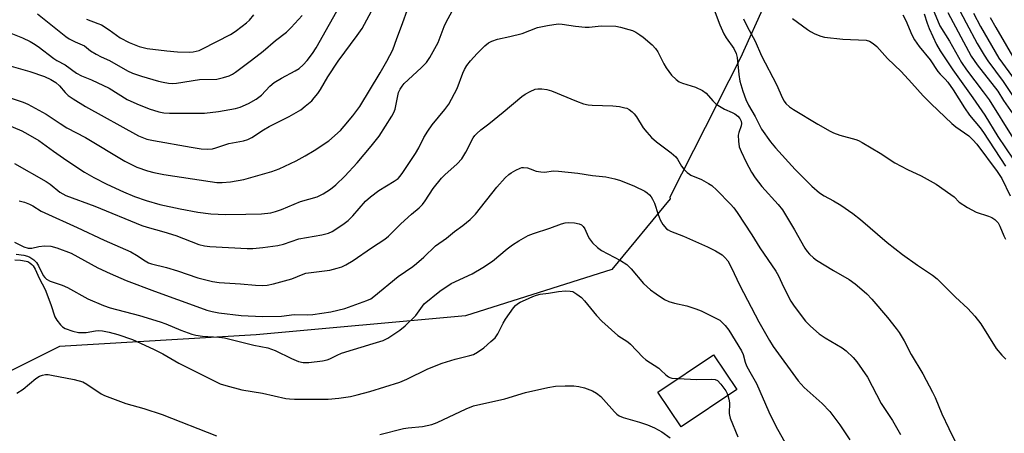
# Model space of a CAD drawing. Units: inches. Extents: x 1333762 to 1339762, y 529445 to 533446.
# Drawn here: x 1335195 to 1335490, y 530449 to 530573 of the extents above; entities that cross this region are included whole.
import ezdxf

# ---------------------------------------------------------------- set-up
doc = ezdxf.new("R2010")
doc.units = ezdxf.units.IN
doc.header["$MEASUREMENT"] = 0
for name, color, linetype in [('BLDG-Footprint', 5, 'Continuous'), ('NTRL-Trees', 3, 'Continuous'), ('Undefined', 1, 'Continuous')]:
    doc.layers.add(name, color=color, linetype=linetype)

msp = doc.modelspace()

# ---------------------------------------------------------------- linework, layer by layer
at = {"layer": 'BLDG-Footprint', "elevation": 426.56}
msp.add_lwpolyline([(1335409.8, 530462.32), (1335393.14, 530451.09), (1335386.08, 530461.55), (1335402.75, 530472.79)], close=True, dxfattribs=at)
at = {"layer": 'NTRL-Trees'}
msp.add_polyline3d([(1335514.96, 531203.12, 0), (1335482.09, 531203.12, 0), (1335447.94, 531192.9, 0), (1335410.89, 531178.16, 0), (1335378.79, 531107.53, 0), (1335309.66, 531001.11, 0), (1335276.85, 530939.34, 0), (1335264.82, 530886.43, 0), (1335280.85, 530859.97, 0), (1335308.92, 530848.75, 0), (1335368.39, 530792.57, 0), (1335413.14, 530721.27, 0), (1335438.51, 530673.21, 0), (1335425.9, 530595.26, 0), (1335410.88, 530561.89, 0), (1335389.73, 530520.05, 0), (1335389.75, 530519.59, 0), (1335372.25, 530498.39, 0), (1335328.41, 530484.44, 0), (1335265.6, 530478.77, 0), (1335206.57, 530475.29, 0), (1335177.4, 530460.71, 0), (1335172.54, 530380.16, 0)], dxfattribs=at)
at = {"layer": 'Undefined'}
for points, elevation in [([(1335190.87, 530541.84), (1335195.35, 530539.94), (1335197.14, 530539.03), (1335200.4, 530537.1), (1335204.77, 530533.91), (1335208.86, 530531.04), (1335214.1, 530527.6), (1335216.92, 530525.96), (1335220.79, 530524), (1335225.86, 530521.71), (1335229.1, 530520.31), (1335232.6, 530519.04), (1335236.73, 530517.9), (1335242.86, 530516.54), (1335248.07, 530515.6), (1335252.06, 530515.11), (1335256.46, 530514.91), (1335262.52, 530514.96), (1335267.19, 530515.07), (1335270, 530515.38), (1335271.39, 530515.75), (1335273.16, 530516.38), (1335278.9, 530518.78), (1335283.92, 530520.16), (1335285.72, 530521.06), (1335287.94, 530522.46), (1335289.5, 530523.77), (1335292.23, 530526.38), (1335295.88, 530530.39), (1335300.12, 530535.36), (1335302.51, 530538.36), (1335306.3, 530544.44), (1335306.87, 530545.48), (1335307.26, 530546.52), (1335308.34, 530551.48), (1335308.78, 530552.5), (1335309.37, 530553.44), (1335310.04, 530554.22), (1335315.14, 530558.85), (1335316.69, 530560.54), (1335317.69, 530561.96), (1335320.22, 530566.53), (1335322.01, 530571.27), (1335322.71, 530572.81), (1335331.91, 530589.62)], 416), ([(1335468.96, 530590.72), (1335478.55, 530572.38), (1335481.85, 530566.25), (1335483.98, 530562.66), (1335485.09, 530560.95), (1335489.69, 530554.81), (1335492.45, 530550.57)], 402), ([(1335191.53, 530569.46), (1335195.57, 530567.88), (1335197.82, 530566.81), (1335198.78, 530566.24), (1335200.18, 530565.27), (1335204.94, 530561.68), (1335205.83, 530561.12), (1335208.28, 530559.81), (1335211.68, 530557.33), (1335213.22, 530556.53), (1335216.19, 530555.33), (1335221.51, 530552.75), (1335226.95, 530549.36), (1335229.79, 530548.11), (1335233.56, 530546.61), (1335236.4, 530545.65), (1335237.95, 530545.37), (1335239.62, 530545.3), (1335248.37, 530545.27), (1335250.11, 530545.33), (1335254.32, 530545.8), (1335259.44, 530546.73), (1335260.86, 530547.09), (1335263.28, 530548.18), (1335265.58, 530549.46), (1335267.16, 530550.69), (1335269.72, 530553.36), (1335271.01, 530554.47), (1335273.25, 530555.8), (1335277.29, 530557.97), (1335278.47, 530558.72), (1335279.66, 530559.75), (1335280.91, 530561.14), (1335282.46, 530563.17), (1335283.59, 530564.88), (1335291.56, 530579.09)], 410), ([(1335191.8, 530549.89), (1335195.76, 530548.62), (1335197.07, 530548.02), (1335202.6, 530544.97), (1335206.81, 530542.14), (1335208.82, 530540.89), (1335214.43, 530537.94), (1335226.26, 530530.84), (1335229.81, 530529.12), (1335233.03, 530527.98), (1335234.9, 530527.45), (1335237.95, 530526.86), (1335251.78, 530524.73), (1335253.77, 530524.5), (1335255.37, 530524.46), (1335257.93, 530524.69), (1335261.91, 530525.39), (1335270.33, 530527.81), (1335272.55, 530528.6), (1335277.57, 530531.03), (1335280.33, 530532.52), (1335282.98, 530534.08), (1335287.44, 530536.98), (1335290.89, 530540.06), (1335292.04, 530541.35), (1335294.6, 530544.47), (1335296.68, 530547.34), (1335302.84, 530557.44), (1335304.81, 530560.86), (1335306.6, 530564.35), (1335307.77, 530567.73), (1335309.21, 530571.41), (1335311.26, 530577.19)], 414), ([(1335468.21, 530577.5), (1335469.97, 530573.16), (1335470.73, 530571.55), (1335473.59, 530566.91), (1335477.21, 530560.51), (1335478.7, 530558.33), (1335483.7, 530551.73), (1335485.43, 530549.25), (1335492.56, 530537.88)], 406), ([(1335191.38, 530559.55), (1335197.68, 530557.78), (1335202.14, 530556.3), (1335204.02, 530555.38), (1335205.56, 530554.47), (1335206.66, 530553.51), (1335208.36, 530551.5), (1335209.26, 530550.64), (1335210.68, 530549.64), (1335214.37, 530547.34), (1335230.28, 530538.48), (1335232.78, 530537.5), (1335234.8, 530537.04), (1335246.08, 530535.08), (1335249.14, 530534.61), (1335251.03, 530534.48), (1335252.55, 530534.63), (1335253.55, 530534.9), (1335257.42, 530536.23), (1335261.86, 530536.97), (1335263.13, 530537.38), (1335264.29, 530537.98), (1335267.8, 530540.26), (1335269.53, 530541.29), (1335271.31, 530542.23), (1335275.52, 530544.26), (1335279, 530546.33), (1335280.35, 530547.36), (1335282.27, 530549.02), (1335283.04, 530549.85), (1335284.07, 530551.21), (1335284.87, 530552.41), (1335287.09, 530556.16), (1335290.17, 530560.86), (1335295.94, 530568.59), (1335297.42, 530570.68), (1335300.23, 530575.86)], 412), ([(1335200.02, 530575.11), (1335208.53, 530568.26), (1335209.51, 530567.65), (1335211.29, 530566.71), (1335214.13, 530565.55), (1335215.92, 530564.05), (1335217.61, 530562.97), (1335219.12, 530562.16), (1335221.57, 530561.06), (1335226.98, 530558.04), (1335228.47, 530557.32), (1335231.21, 530556.39), (1335236.29, 530554.91), (1335237.7, 530554.56), (1335239.36, 530554.3), (1335240.49, 530554.24), (1335241.68, 530554.34), (1335248.66, 530555.35), (1335253.83, 530555.53), (1335255.85, 530555.95), (1335257.51, 530556.51), (1335258.5, 530557.02), (1335259.46, 530557.63), (1335264.25, 530561.22), (1335267.69, 530563.88), (1335271.43, 530567.07), (1335274.66, 530569.61), (1335276.1, 530571.01), (1335279.38, 530574.63)], 408), ([(1335214.68, 530573.5), (1335218.16, 530572.24), (1335219.17, 530571.77), (1335221.54, 530570.33), (1335224.8, 530567.95), (1335227.52, 530566.46), (1335230.48, 530565.29), (1335232.93, 530564.68), (1335238.84, 530563.98), (1335242.01, 530563.72), (1335245.65, 530563.61), (1335246.76, 530563.68), (1335247.63, 530563.86), (1335248.47, 530564.13), (1335249.53, 530564.62), (1335257.95, 530568.95), (1335259.32, 530569.84), (1335261.38, 530571.38), (1335262.73, 530572.44), (1335263.57, 530573.22), (1335264.87, 530574.76)], 406), ([(1335403.04, 530576.31), (1335404.73, 530571.78), (1335405.91, 530569.08), (1335406.64, 530567.89), (1335408.87, 530564.66), (1335409.63, 530563.22), (1335409.91, 530561.96), (1335410.35, 530556.94), (1335410.68, 530554.87), (1335411.56, 530551.89), (1335412.51, 530549.36), (1335413.33, 530547.74), (1335415.3, 530544.28), (1335417.17, 530540.53), (1335419.89, 530536.66), (1335421.38, 530534.86), (1335427.33, 530528.37), (1335430.38, 530525.23), (1335432.24, 530523.4), (1335434.62, 530521.35), (1335436, 530520.44), (1335438.8, 530518.96), (1335441.01, 530517.64), (1335444.59, 530515.15), (1335446.91, 530513.35), (1335454.89, 530506.48), (1335459.51, 530502.88), (1335463.96, 530499.68), (1335468.52, 530496.67), (1335469.9, 530495.58), (1335475.35, 530490.04), (1335479.08, 530486.7), (1335481.17, 530484.33), (1335482.95, 530482.06), (1335487.62, 530474.63), (1335489.23, 530472.67), (1335490.43, 530471.48)], 416), ([(1335459.54, 530574.83), (1335460.51, 530573.11), (1335462.3, 530568.82), (1335463.13, 530567.26), (1335464.49, 530565.32), (1335467.74, 530561.32), (1335470.08, 530557.8), (1335470.75, 530557.01), (1335472.33, 530555.48), (1335473.04, 530554.64), (1335474.67, 530552.25), (1335478.03, 530546.87), (1335479.61, 530544.74), (1335482.75, 530540.93), (1335483.79, 530539.53), (1335490.4, 530529.42)], 410), ([(1335466.02, 530575.11), (1335466.91, 530572.28), (1335467.53, 530570.7), (1335469.71, 530565.94), (1335470.78, 530563.99), (1335474.55, 530558.25), (1335480.58, 530549.9), (1335484.14, 530544.72), (1335488.04, 530538.33), (1335492.65, 530531.5)], 408), ([(1335473.08, 530575.52), (1335480.08, 530562.42), (1335481.9, 530559.79), (1335488.09, 530551.86), (1335489.78, 530549.05), (1335493.27, 530544.04)], 404), ([(1335480.78, 530575.35), (1335482.9, 530571.3), (1335488.34, 530561.82), (1335493.3, 530555.08)], 400), ([(1335485.75, 530574.02), (1335487.43, 530571.03), (1335493.92, 530559.96)], 398), ([(1335193.14, 530530.23), (1335202.62, 530524.77), (1335203.8, 530523.97), (1335206.7, 530521.6), (1335207.57, 530521.05), (1335208.47, 530520.61), (1335217.21, 530517.35), (1335231.36, 530511.58), (1335232.93, 530511.07), (1335237.92, 530509.72), (1335241.5, 530508.59), (1335248.46, 530505.9), (1335250.08, 530505.51), (1335251.76, 530505.27), (1335262.91, 530504.62), (1335264.64, 530504.67), (1335267.61, 530504.93), (1335272.06, 530505.54), (1335273.79, 530505.97), (1335278.39, 530507.55), (1335285.31, 530508.76), (1335287.29, 530509.28), (1335288.36, 530509.75), (1335291.59, 530511.83), (1335293.18, 530513.09), (1335294.61, 530514.51), (1335298.41, 530518.85), (1335299.88, 530520.21), (1335302.43, 530522.08), (1335307.02, 530524.83), (1335308.2, 530525.72), (1335308.78, 530526.36), (1335309.64, 530527.52), (1335313.39, 530533.15), (1335314.37, 530534.89), (1335315.88, 530537.99), (1335317.11, 530539.9), (1335318.44, 530541.76), (1335322.2, 530546.35), (1335323.43, 530548.03), (1335325.91, 530552.7), (1335327.57, 530557.32), (1335328.08, 530558.36), (1335328.84, 530559.62), (1335329.91, 530561.02), (1335331.89, 530563.21), (1335334.2, 530565.51), (1335335.33, 530566.41), (1335336.35, 530566.93), (1335337.98, 530567.51), (1335341.69, 530568.3), (1335345.39, 530569.24), (1335350.03, 530571), (1335352.96, 530571.59), (1335356.2, 530572.06), (1335357.35, 530572.02), (1335361.38, 530571.42), (1335364.32, 530571.1), (1335365.45, 530571.13), (1335369.09, 530571.46), (1335373.45, 530571.39), (1335374.86, 530571.13), (1335377.37, 530570.44), (1335378.46, 530570.08), (1335379.5, 530569.59), (1335380.74, 530568.85), (1335381.68, 530568.15), (1335384.36, 530565.77), (1335385.39, 530564.71), (1335386.07, 530563.66), (1335387.86, 530560.09), (1335388.61, 530558.85), (1335390.17, 530556.72), (1335391.6, 530555.36), (1335392.5, 530554.73), (1335393.46, 530554.27), (1335397.41, 530553.14), (1335399.45, 530552.11), (1335400.55, 530551.25), (1335402.57, 530548.98), (1335403.64, 530548.03), (1335406.09, 530546.45), (1335408.4, 530545.47), (1335409.15, 530545.07), (1335410.09, 530544.35), (1335410.69, 530543.72), (1335411.12, 530542.9), (1335411.2, 530542.22), (1335411.08, 530541.44), (1335410.4, 530539.52), (1335410.23, 530538.67), (1335410.26, 530536.93), (1335410.53, 530535.21), (1335411.04, 530533.81), (1335412.55, 530530.55), (1335414.21, 530527.54), (1335415.24, 530525.86), (1335417.24, 530523.31), (1335422.19, 530517.89), (1335423.53, 530516.24), (1335427.12, 530510.3), (1335430.19, 530504.77), (1335430.85, 530503.81), (1335431.58, 530502.98), (1335432.77, 530501.83), (1335433.71, 530501.13), (1335438.83, 530498.04), (1335443.46, 530495.34), (1335445.29, 530494.05), (1335446.62, 530493), (1335448.75, 530491.05), (1335450.25, 530489.46), (1335455, 530483.92), (1335457.62, 530480.66), (1335458.46, 530479.46), (1335459.94, 530476.96), (1335462.13, 530472.88), (1335465.57, 530467), (1335468.53, 530461.51), (1335469.28, 530459.92), (1335471.25, 530455.01), (1335473.34, 530450.65), (1335475.3, 530446.78)], 418), ([(1335411.78, 530573.65), (1335412.86, 530571.29), (1335415.28, 530566.87), (1335417.18, 530562.5), (1335421.68, 530553.89), (1335423.44, 530549.79), (1335423.99, 530548.85), (1335424.52, 530548.2), (1335425.56, 530547.23), (1335426.76, 530546.4), (1335434.05, 530541.98), (1335437.75, 530539.85), (1335438.8, 530539.38), (1335440.72, 530538.72), (1335445.52, 530537.37), (1335446.33, 530537.05), (1335447.38, 530536.49), (1335452.74, 530533.31), (1335457.2, 530530.34), (1335461.03, 530528.35), (1335465.06, 530526.48), (1335469.58, 530523.93), (1335474.03, 530520.9), (1335474.95, 530520.15), (1335476.52, 530518.55), (1335479.02, 530516.96), (1335481.61, 530515.54), (1335485.3, 530514.4), (1335486.3, 530514), (1335487.19, 530513.38), (1335488.14, 530512.36), (1335488.7, 530511.39), (1335489.91, 530508.51), (1335490.4, 530507.52)], 414), ([(1335426.47, 530573.73), (1335430.94, 530570.43), (1335431.92, 530569.81), (1335433.17, 530569.15), (1335434.99, 530568.37), (1335436.1, 530568.1), (1335441.58, 530567.5), (1335448.54, 530567.16), (1335449.61, 530566.9), (1335450.73, 530566.25), (1335451.78, 530565.3), (1335454.95, 530561.71), (1335459.07, 530557.76), (1335462.28, 530554.32), (1335465.67, 530550.51), (1335468.07, 530548.08), (1335474.31, 530542.14), (1335475.47, 530541.21), (1335479.33, 530538.47), (1335480.61, 530537.25), (1335481.77, 530535.96), (1335487.86, 530527.81), (1335489.27, 530525.69), (1335491.74, 530520.52)], 412), ([(1335194.56, 530519.02), (1335196.13, 530518.56), (1335197.66, 530517.98), (1335198.62, 530517.48), (1335201.12, 530515.91), (1335202.17, 530515.36), (1335211.95, 530511.02), (1335220, 530507.13), (1335228, 530503.65), (1335229.73, 530502.66), (1335232.32, 530500.92), (1335233.35, 530500.4), (1335234.17, 530500.08), (1335238.7, 530498.99), (1335241.98, 530498), (1335248.12, 530495.87), (1335252.52, 530494.74), (1335254.56, 530494.45), (1335260.94, 530494.11), (1335265.46, 530493.63), (1335267.54, 530493.59), (1335268.93, 530493.7), (1335270.8, 530494.11), (1335276.26, 530495.57), (1335279.74, 530496.97), (1335280.54, 530497.22), (1335287.7, 530498.21), (1335289.92, 530498.72), (1335291.26, 530499.14), (1335292.51, 530499.77), (1335294.68, 530501.08), (1335300.17, 530504.91), (1335304.22, 530507.51), (1335305.28, 530508.41), (1335308.97, 530512.05), (1335312.23, 530515.01), (1335314.47, 530516.83), (1335315.49, 530517.86), (1335316.35, 530519.01), (1335318.75, 530522.63), (1335321.25, 530525.75), (1335322.24, 530526.78), (1335325.92, 530530.06), (1335327.34, 530531.56), (1335328.54, 530533.54), (1335330.74, 530537.87), (1335331.21, 530538.55), (1335331.77, 530539.17), (1335333, 530540.29), (1335335.41, 530542.12), (1335339.65, 530545.55), (1335345.33, 530550.31), (1335346.26, 530550.97), (1335347.77, 530551.78), (1335349.32, 530552.46), (1335350.14, 530552.63), (1335351.31, 530552.62), (1335352.77, 530552.44), (1335354.17, 530552.03), (1335361.65, 530548.87), (1335363.82, 530548.12), (1335365.23, 530547.84), (1335366.39, 530547.72), (1335372.56, 530547.53), (1335374.55, 530547.28), (1335376.22, 530546.94), (1335376.75, 530546.76), (1335377.48, 530546.36), (1335378.38, 530545.67), (1335378.98, 530545.08), (1335379.67, 530544.14), (1335381.7, 530540.91), (1335382.79, 530539.54), (1335384.15, 530538.03), (1335385.72, 530536.73), (1335390.14, 530533.34), (1335391.46, 530532.2), (1335392.03, 530531.48), (1335393.23, 530529.35), (1335393.94, 530528.48), (1335394.91, 530527.48), (1335395.55, 530526.96), (1335396.03, 530526.69), (1335399.15, 530525.33), (1335401.27, 530524.2), (1335402.27, 530523.57), (1335403.79, 530522.2), (1335407.9, 530518.01), (1335408.86, 530516.89), (1335409.9, 530515.45), (1335414.24, 530508.79), (1335416.67, 530504.9), (1335421.48, 530497.91), (1335422.33, 530496.42), (1335423.83, 530493.12), (1335426.03, 530488.88), (1335427.02, 530487.4), (1335430.41, 530482.88), (1335431.84, 530481.38), (1335434.52, 530479.03), (1335436.25, 530477.89), (1335441.35, 530474.81), (1335442.55, 530473.97), (1335444.66, 530472), (1335445.81, 530470.69), (1335448.94, 530466.08), (1335453.1, 530458.15), (1335456.51, 530453.08), (1335458.89, 530448.83)], 420), ([(1335193.19, 530501.29), (1335194.89, 530501.21), (1335196.58, 530500.91), (1335197.08, 530500.72), (1335197.75, 530500.32), (1335198.35, 530499.83), (1335198.69, 530499.42), (1335199.27, 530498.44), (1335200.51, 530495.8), (1335202.34, 530492.35), (1335204.06, 530487.85), (1335205.23, 530484.14), (1335205.85, 530483.14), (1335206.95, 530481.74), (1335207.56, 530481.13), (1335208.27, 530480.69), (1335210.66, 530479.86), (1335212.31, 530479.5), (1335214.58, 530479.49), (1335217.46, 530480), (1335218.34, 530480.03), (1335219.48, 530479.91), (1335221.47, 530479.55), (1335224.15, 530478.85), (1335228.5, 530477.31), (1335234.79, 530474.5), (1335237.57, 530473.03), (1335242.43, 530470.28), (1335253.02, 530464.92), (1335254.81, 530464.09), (1335256.47, 530463.56), (1335261.27, 530462.25), (1335267.47, 530461.29), (1335274.51, 530459.67), (1335275.65, 530459.53), (1335277.09, 530459.48), (1335284.81, 530459.4), (1335287.18, 530459.47), (1335290.43, 530459.75), (1335293.93, 530460.29), (1335295.93, 530460.71), (1335299.74, 530461.75), (1335308.68, 530464.58), (1335310.79, 530465.44), (1335317.12, 530468.5), (1335321.37, 530470.25), (1335325.32, 530471.44), (1335329.67, 530472.53), (1335330.81, 530472.9), (1335332, 530473.55), (1335333.9, 530474.9), (1335336.05, 530476.73), (1335337.26, 530477.9), (1335338.05, 530479.09), (1335339.66, 530482.21), (1335340.41, 530483.47), (1335342.83, 530486.84), (1335343.39, 530487.51), (1335344.04, 530488.09), (1335344.79, 530488.53), (1335346.39, 530489.31), (1335348.56, 530490.3), (1335349.67, 530490.71), (1335350.78, 530490.93), (1335353.34, 530491.24), (1335356.33, 530491.76), (1335358.35, 530491.92), (1335359.77, 530491.91), (1335360.57, 530491.72), (1335361.8, 530491), (1335363.18, 530489.94), (1335364.08, 530489.01), (1335367.73, 530484.6), (1335369.28, 530482.88), (1335374.06, 530478.54), (1335377.06, 530476.64), (1335377.9, 530475.99), (1335381.6, 530472.03), (1335382.45, 530471.25), (1335386.37, 530468.71), (1335387.04, 530468.16), (1335388.46, 530466.75), (1335389.29, 530466.14), (1335389.74, 530465.92), (1335390.28, 530465.77), (1335392.09, 530465.6)], 426), ([(1335193.78, 530461.28), (1335195.76, 530462.48), (1335199.48, 530465.6), (1335200.58, 530466.31), (1335201.54, 530466.67), (1335202.39, 530466.81), (1335203.2, 530466.8), (1335204.25, 530466.66), (1335211.04, 530465.31), (1335213.57, 530464.63), (1335214.82, 530463.97), (1335219.12, 530461.09), (1335220.14, 530460.58), (1335221.73, 530459.93), (1335226.51, 530458.11), (1335231.94, 530456.68), (1335237.4, 530454.89), (1335253.73, 530448.45)], 428), ([(1335392.09, 530465.6), (1335397.76, 530465.35), (1335402.29, 530465.49), (1335403.34, 530465.37), (1335404.01, 530465), (1335404.95, 530463.99), (1335406.46, 530461.92), (1335406.89, 530461.15), (1335407.13, 530460.52)], 426), ([(1335302.71, 530448.79), (1335309.76, 530450.63), (1335311.2, 530450.86), (1335315.52, 530451.28), (1335318.29, 530451.87), (1335319.92, 530452.44), (1335328.65, 530456.56), (1335330.8, 530457.41), (1335340.22, 530459.58), (1335346.39, 530461.43), (1335353.07, 530462.92), (1335355.4, 530463.33), (1335358.3, 530463.42), (1335360.91, 530463.44), (1335362.36, 530463.28), (1335364.06, 530462.88), (1335366.47, 530461.94), (1335367.68, 530461.23), (1335369.02, 530460.22), (1335369.84, 530459.37), (1335373.06, 530455.65), (1335373.81, 530454.94), (1335374.46, 530454.49), (1335375.72, 530453.93), (1335380.55, 530452.59), (1335383.02, 530451.74), (1335385.11, 530450.84), (1335387.31, 530449.65), (1335389.79, 530447.86)], 428)]:
    msp.add_lwpolyline(points, dxfattribs=dict(at, elevation=elevation))
for points in [[(1335193.16, 530506.6, 422), (1335195.88, 530505.12, 422), (1335197.22, 530504.78, 422), (1335198.32, 530504.76, 422), (1335200.38, 530505.3, 422), (1335202.08, 530505.43, 422), (1335204.06, 530505.32, 422), (1335205.85, 530504.91, 422), (1335210.07, 530503.27, 422), (1335218.09, 530498.9, 422), (1335221.79, 530497.12, 422), (1335226.64, 530495.08, 422), (1335235.12, 530491.87, 422), (1335248.88, 530486.84, 422), (1335250.84, 530486.15, 422), (1335252.43, 530485.72, 422), (1335254.37, 530485.38, 422), (1335261.13, 530484.55, 422), (1335267.53, 530484.21, 422), (1335273.18, 530484.33, 422), (1335277.04, 530484.9, 422), (1335280.93, 530484.79, 422), (1335282.61, 530484.9, 422), (1335288.04, 530485.66, 422), (1335292.23, 530486.69, 422), (1335298.85, 530489.05, 422), (1335299.96, 530489.59, 422), (1335300.95, 530490.23, 422), (1335308.16, 530496.29, 422), (1335312.6, 530499.31, 422), (1335313.74, 530500.19, 422), (1335315.89, 530502.07, 422), (1335319.36, 530505.46, 422), (1335322.71, 530507.79, 422), (1335325.06, 530509.81, 422), (1335327.64, 530511.54, 422), (1335329.82, 530513.35, 422), (1335331.43, 530514.97, 422), (1335337.82, 530523.1, 422), (1335340.34, 530525.87, 422), (1335341.37, 530526.87, 422), (1335342.05, 530527.37, 422), (1335343.5, 530528.23, 422), (1335344.76, 530528.82, 422), (1335345.28, 530528.96, 422), (1335345.84, 530529, 422), (1335346.98, 530528.86, 422), (1335347.81, 530528.63, 422), (1335349.62, 530527.91, 422), (1335350.97, 530527.64, 422), (1335352.06, 530527.63, 422), (1335354.81, 530527.94, 422), (1335356.26, 530527.92, 422), (1335362.12, 530527.31, 422), (1335366.47, 530526.63, 422), (1335370.47, 530526.17, 422), (1335373.24, 530525.57, 422), (1335374.86, 530525.07, 422), (1335379.1, 530523.36, 422), (1335382.24, 530521.88, 422), (1335382.93, 530521.39, 422), (1335383.55, 530520.82, 422), (1335384.08, 530520.18, 422), (1335384.5, 530519.49, 422), (1335385.07, 530518.28, 422), (1335386.16, 530514.86, 422), (1335386.76, 530513.27, 422), (1335387.61, 530511.85, 422), (1335388.67, 530510.62, 422), (1335389.21, 530510.24, 422), (1335389.87, 530509.9, 422), (1335393.8, 530508.33, 422), (1335399.15, 530506.01, 422), (1335401.01, 530505.15, 422), (1335403.39, 530503.93, 422), (1335405.42, 530502.72, 422), (1335406.2, 530501.99, 422), (1335407.05, 530500.95, 422), (1335408.12, 530499.07, 422), (1335410.66, 530493.6, 422), (1335416.42, 530482.63, 422), (1335419.59, 530477.02, 422), (1335420.68, 530475.28, 422), (1335428.16, 530464.92, 422), (1335429.98, 530462.98, 422), (1335435.39, 530458.13, 422), (1335437.64, 530455.77, 422), (1335440.73, 530451.76, 422), (1335443.69, 530447.24, 422)], [(1335193.61, 530502.96, 424), (1335195.89, 530502.67, 424), (1335196.98, 530502.4, 424), (1335197.73, 530502.03, 424), (1335198.89, 530501.24, 424), (1335199.69, 530500.48, 424), (1335200.3, 530499.49, 424), (1335201.7, 530496.54, 424), (1335202.17, 530495.92, 424), (1335202.75, 530495.43, 424), (1335203.8, 530494.91, 424), (1335207.45, 530493.62, 424), (1335209.05, 530492.96, 424), (1335215.14, 530489.52, 424), (1335219.82, 530487.51, 424), (1335221.81, 530486.9, 424), (1335230.59, 530484.58, 424), (1335236.84, 530482.63, 424), (1335238.51, 530482.05, 424), (1335242.99, 530480.17, 424), (1335246.33, 530478.91, 424), (1335247.49, 530478.66, 424), (1335249.56, 530478.39, 424), (1335254.38, 530478.03, 424), (1335256.07, 530477.81, 424), (1335264.9, 530475.68, 424), (1335269.09, 530474.82, 424), (1335270.22, 530474.5, 424), (1335271.33, 530474.07, 424), (1335276.17, 530471.68, 424), (1335278.34, 530470.74, 424), (1335279.66, 530470.44, 424), (1335281.38, 530470.49, 424), (1335285.48, 530471, 424), (1335286.92, 530471.28, 424), (1335287.75, 530471.59, 424), (1335289.86, 530472.68, 424), (1335291.16, 530473.21, 424), (1335300.73, 530476.12, 424), (1335303.68, 530477.1, 424), (1335305.07, 530477.71, 424), (1335308.69, 530480.17, 424), (1335310.3, 530481.43, 424), (1335313.47, 530484.58, 424), (1335315.47, 530487.39, 424), (1335316, 530488.02, 424), (1335320.66, 530491.83, 424), (1335324.12, 530494.14, 424), (1335330.4, 530497.08, 424), (1335333.59, 530498.99, 424), (1335336.46, 530500.88, 424), (1335340.86, 530504.53, 424), (1335342.46, 530505.75, 424), (1335344.4, 530507, 424), (1335347.19, 530508.55, 424), (1335348.77, 530509.22, 424), (1335353.71, 530510.78, 424), (1335357.23, 530512.1, 424), (1335358.31, 530512.41, 424), (1335359.38, 530512.5, 424), (1335361.1, 530512.36, 424), (1335362.49, 530512.1, 424), (1335363.19, 530511.79, 424), (1335363.71, 530511.27, 424), (1335364.15, 530510.58, 424), (1335365.18, 530508.29, 424), (1335365.59, 530507.56, 424), (1335366.52, 530506.41, 424), (1335367.97, 530504.92, 424), (1335369.16, 530504.06, 424), (1335374.91, 530501.06, 424), (1335376.84, 530499.83, 424), (1335378.09, 530498.61, 424), (1335381.83, 530494.18, 424), (1335383.9, 530492.31, 424), (1335385.57, 530491.07, 424), (1335388.05, 530489.39, 424), (1335389.37, 530488.74, 424), (1335391.08, 530488.24, 424), (1335394.76, 530487.46, 424), (1335397.47, 530486.59, 424), (1335399.07, 530485.96, 424), (1335404.65, 530483.11, 424), (1335405.34, 530482.59, 424), (1335406.32, 530481.53, 424), (1335407.34, 530480.12, 424), (1335411.2, 530473.94, 424), (1335411.67, 530472.9, 424), (1335412.32, 530470.52, 424), (1335412.71, 530469.47, 424), (1335413.64, 530467.66, 424), (1335415.64, 530464.18, 424), (1335419.36, 530455.69, 424), (1335421.51, 530451.32, 424), (1335424.73, 530445.62, 424)], [(1335407.13, 530460.52, 426), (1335407.42, 530459.47, 426), (1335407.62, 530458.3, 426), (1335407.5, 530455.14, 426), (1335407.54, 530454.6, 426), (1335407.76, 530453.76, 426), (1335410.13, 530448.14, 426)]]:
    msp.add_polyline3d(points, dxfattribs=at)

doc.saveas('drawing.dxf')
